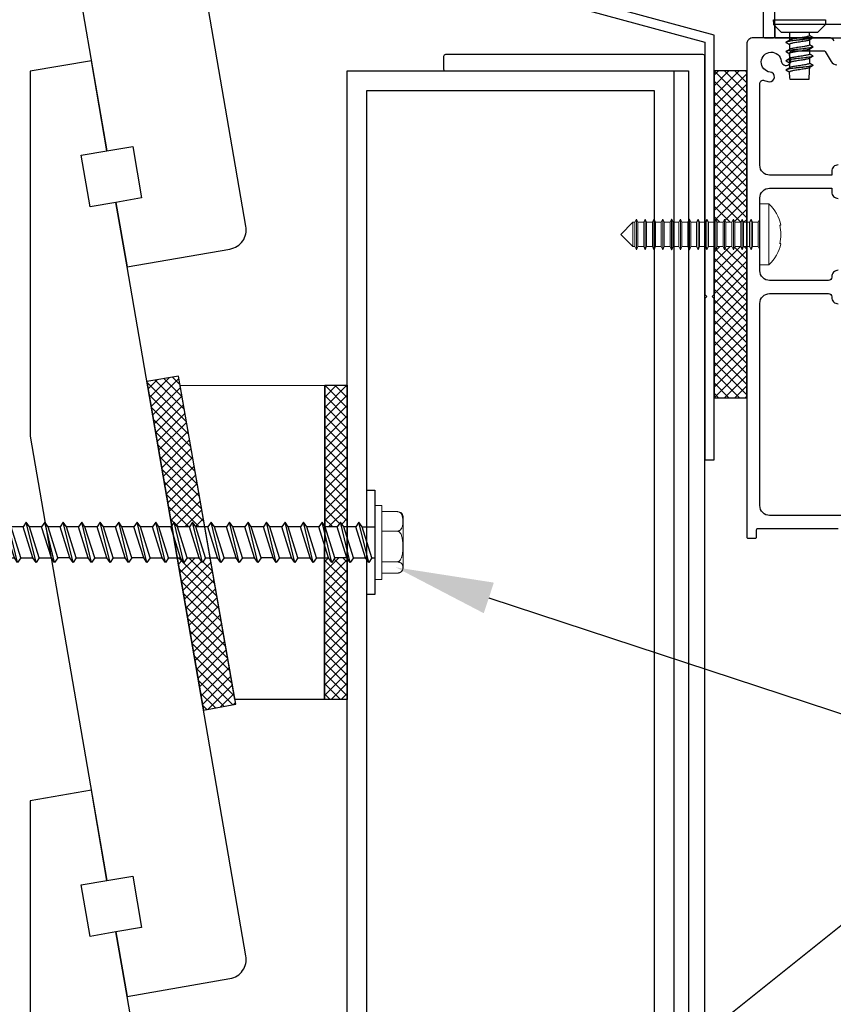
# Model space of a CAD drawing. Units: millimetres. Extents: x 8193 to 10082, y 1709 to 3034.
# Drawn here: x 8586 to 8710, y 1973 to 2123 of the extents above; entities that cross this region are included whole.
import ezdxf
from ezdxf import colors
from ezdxf.entities.mleader import LeaderData, LeaderLine
from ezdxf.math import Vec2, Vec3

# ---------------------------------------------------------------- set-up
doc = ezdxf.new("R2010")
doc.units = ezdxf.units.MM
doc.header["$MEASUREMENT"] = 0
doc.layers.add('Annotation', color=7, linetype='Continuous')
doc.layers.add('Dimensions', color=7, linetype='Continuous')
doc.styles.get("Standard").update_dxf_attribs({"font": 'GIL_____.TTF', "height": 2})

# ---------------------------------------------------------------- blocks, each defined once
blk = doc.blocks.new('tek screw 14gx125')
at = {"color": 7, "linetype": 'Continuous', "lineweight": 15}
for p, q in [((-1.07, 4.7), (-3.42, 4.7)), ((0, 5.66), (-1.07, 5.66)), ((-1.07, 5.66), (-1.07, -5.66)), ((0, 5.66), (0, -5.66)), ((-4.36, 0), (-4.36, 3.81)), ((-1.07, 2.99), (-3.42, 2.99)), ((-4.36, -3.81), (-4.36, 0)), ((-1.07, -1.71), (-3.42, -1.71)), ((20.12, -2.36), (20.28, -2.36)), ((51.23, -2.36), (51.39, -2.36)), ((76.69, -2.36), (76.85, -2.36)), ((-1.07, -4.7), (-3.42, -4.7)), ((-1.07, -5.66), (0, -5.66))]:
    blk.add_line(p, q, dxfattribs=at)
at = {"color": 7, "linetype": 'Continuous', "lineweight": 15, "flags": 128}
for points in [[(-3.42, 2.99), (-3.46, 2.99), (-3.5, 2.99), (-3.55, 2.99), (-3.59, 3), (-3.66, 3.01), (-3.73, 3.03), (-3.78, 3.04), (-3.83, 3.06), (-3.88, 3.08), (-3.92, 3.1), (-3.98, 3.13), (-4.03, 3.16), (-4.08, 3.2), (-4.12, 3.24), (-4.17, 3.3), (-4.2, 3.35), (-4.23, 3.41), (-4.26, 3.47), (-4.28, 3.54), (-4.3, 3.62), (-4.31, 3.7), (-4.31, 3.78), (-4.31, 3.86), (-4.31, 3.95), (-4.3, 4.03), (-4.29, 4.1), (-4.27, 4.18), (-4.25, 4.25), (-4.21, 4.33), (-4.18, 4.38), (-4.14, 4.43), (-4.1, 4.46), (-4.07, 4.5), (-4.02, 4.53), (-3.99, 4.55), (-3.95, 4.58), (-3.91, 4.6), (-3.87, 4.62), (-3.83, 4.63), (-3.78, 4.65), (-3.73, 4.66), (-3.68, 4.67), (-3.65, 4.68), (-3.61, 4.69), (-3.56, 4.69), (-3.52, 4.7), (-3.47, 4.7), (-3.42, 4.7)], [(-3.42, -1.71), (-3.46, -1.71), (-3.5, -1.7), (-3.55, -1.7), (-3.59, -1.68), (-3.66, -1.65), (-3.73, -1.61), (-3.78, -1.57), (-3.83, -1.52), (-3.88, -1.47), (-3.92, -1.42), (-3.98, -1.32), (-4.03, -1.23), (-4.08, -1.12), (-4.12, -1.02), (-4.17, -0.87), (-4.2, -0.71), (-4.23, -0.56), (-4.26, -0.4), (-4.28, -0.19), (-4.3, 0.03), (-4.31, 0.24), (-4.31, 0.47), (-4.31, 0.69), (-4.31, 0.92), (-4.3, 1.14), (-4.29, 1.35), (-4.27, 1.56), (-4.25, 1.76), (-4.21, 1.97), (-4.18, 2.11), (-4.14, 2.25), (-4.1, 2.34), (-4.07, 2.43), (-4.02, 2.52), (-3.99, 2.59), (-3.95, 2.65), (-3.91, 2.7), (-3.87, 2.76), (-3.83, 2.8), (-3.78, 2.84), (-3.73, 2.88), (-3.68, 2.91), (-3.65, 2.93), (-3.61, 2.95), (-3.56, 2.97), (-3.52, 2.98), (-3.47, 2.99), (-3.42, 2.99)], [(-3.42, -4.7), (-3.46, -4.7), (-3.5, -4.7), (-3.55, -4.69), (-3.59, -4.68), (-3.66, -4.66), (-3.73, -4.63), (-3.78, -4.61), (-3.83, -4.58), (-3.88, -4.55), (-3.92, -4.51), (-3.98, -4.45), (-4.03, -4.39), (-4.08, -4.33), (-4.12, -4.26), (-4.17, -4.16), (-4.2, -4.06), (-4.23, -3.97), (-4.26, -3.87), (-4.28, -3.73), (-4.3, -3.59), (-4.31, -3.46), (-4.31, -3.31), (-4.31, -3.17), (-4.31, -3.03), (-4.3, -2.88), (-4.29, -2.75), (-4.27, -2.62), (-4.25, -2.49), (-4.21, -2.36), (-4.18, -2.27), (-4.14, -2.18), (-4.1, -2.12), (-4.07, -2.06), (-4.02, -2.01), (-3.99, -1.97), (-3.95, -1.93), (-3.91, -1.89), (-3.87, -1.86), (-3.83, -1.83), (-3.78, -1.8), (-3.73, -1.78), (-3.68, -1.76), (-3.65, -1.75), (-3.61, -1.73), (-3.56, -1.73), (-3.52, -1.72), (-3.47, -1.71), (-3.42, -1.71)]]:
    blk.add_lwpolyline(points, dxfattribs=at)
for points in [[(0.42, 2.36), (0.92, 3.1), (1.41, 2.36)], [(3.25, 2.36), (3.75, 3.1), (4.24, 2.36)], [(6.08, 2.36), (6.57, 3.1), (7.07, 2.36)], [(8.91, 2.36), (9.4, 3.1), (9.9, 2.36)], [(11.74, 2.36), (12.23, 3.1), (12.72, 2.36)], [(14.57, 2.36), (15.06, 3.1), (15.55, 2.36)], [(17.39, 2.36), (17.89, 3.1), (18.38, 2.36)], [(20.22, 2.36), (20.72, 3.1), (21.21, 2.36)], [(23.05, 2.36), (23.54, 3.1), (24.04, 2.36)], [(25.88, 2.36), (26.37, 3.1), (26.87, 2.36)], [(28.71, 2.36), (29.2, 3.1), (29.7, 2.36)], [(31.54, 2.36), (32.03, 3.1), (32.52, 2.36)], [(34.36, 2.36), (34.86, 3.1), (35.35, 2.36)], [(37.19, 2.36), (37.69, 3.1), (38.18, 2.36)], [(40.02, 2.36), (40.51, 3.1), (41.01, 2.36)], [(42.85, 2.36), (43.34, 3.1), (43.84, 2.36)], [(45.68, 2.36), (46.17, 3.1), (46.67, 2.36)], [(48.51, 2.36), (49, 3.1), (49.49, 2.36)], [(51.33, 2.36), (51.83, 3.1), (52.32, 2.36)], [(54.16, 2.36), (54.66, 3.1), (55.15, 2.36)], [(56.99, 2.36), (57.48, 3.1), (57.98, 2.36)], [(59.82, 2.36), (60.31, 3.1), (60.81, 2.36)], [(62.65, 2.36), (63.14, 3.1), (63.64, 2.36)], [(65.48, 2.36), (65.97, 3.1), (66.46, 2.36)], [(68.3, 2.36), (68.8, 3.1), (69.29, 2.36)], [(71.13, 2.36), (71.63, 3.1), (72.12, 2.36)], [(73.96, 2.36), (74.46, 3.1), (74.95, 2.36)], [(76.79, 2.36), (77.28, 3.1), (77.78, 2.36)], [(79.62, 2.36), (80.11, 3.1), (80.61, 2.36)], [(82.45, 2.36), (82.94, 3.1), (83.43, 2.36)], [(85.27, 2.36), (85.77, 3.1), (86.26, 2.36)], [(88.1, 2.36), (88.6, 3.1), (89.09, 2.36)], [(90.93, 2.36), (91.43, 3.1), (91.92, 2.36)], [(93.76, 2.36), (94.25, 3.1), (94.75, 2.36)], [(96.59, 2.36), (97.08, 3.1), (97.58, 2.36)], [(99.42, 2.36), (99.91, 3.1), (100.4, 2.36)], [(102.24, 2.36), (102.74, 3.1), (103.23, 2.36)], [(105.07, 2.36), (105.57, 3.1), (106.06, 2.36)], [(107.9, 2.36), (108.4, 3.1), (108.89, 2.36)], [(110.73, 2.36), (111.22, 3.1), (111.72, 2.36)], [(113.56, 2.36), (114.05, 3.1), (114.55, 2.36)], [(116.39, 2.36), (116.88, 3.1), (117.37, 2.36)], [(0.42, 2.36), (0, 2.36)], [(4.24, 2.36), (6.08, 2.36)], [(15.55, 2.36), (17.39, 2.36)], [(35.35, 2.36), (37.19, 2.36)], [(46.67, 2.36), (48.51, 2.36)], [(73.96, 2.36), (72.12, 2.36)], [(106.06, 2.36), (107.9, 2.36)], [(108.89, 2.36), (110.73, 2.36)], [(111.72, 2.36), (113.56, 2.36)], [(114.55, 2.36), (116.39, 2.36)], [(115.5, 1.84), (117.67, 1.43)], [(116.55, 1.82), (117.09, 2.21), (117.56, 1.77)], [(117.37, 2.36), (119.08, 2.36)], [(119.4, 2.24), (119.08, 2.36)], [(119.4, 2.24), (119.71, 2.71), (120.2, 1.96)], [(119.4, 2.24), (119.67, 1.52)], [(119.67, 1.52), (119.98, 1.83), (120.46, 1.38)], [(119.71, 2.71), (119.98, 1.83)], [(122.23, 1.25), (120.2, 1.96)], [(120.2, 1.96), (120.46, 1.38)], [(122.23, 1.25), (122.54, 1.71), (123.03, 0.97)], [(122.54, 1.71), (122.92, 0.96)], [(118.2, -0.27), (117.78, -0.65), (117, 0.42)], [(117.67, 1.43), (124.86, 0.09)], [(122.68, 0.84), (122.23, 1.25)], [(122.68, 0.84), (122.92, 0.96), (123.12, 0.71)], [(124.08, 0.6), (123.03, 0.97)], [(123.03, 0.97), (123.12, 0.71)], [(124.08, 0.6), (124.08, 0.38)], [(124.08, 0.6), (125, 0), (124.08, -0.6)], [(121.31, -0.58), (120.87, -1.1), (120.48, -0.63)], [(120.48, -0.63), (120.89, -1.72)], [(120.87, -1.1), (121.2, -2.18)], [(120.89, -1.72), (121.2, -2.18), (121.69, -1.44)], [(121.31, -0.58), (121.69, -1.44)], [(124.08, -0.6), (121.69, -1.44)], [(124.08, -0.09), (124.08, -0.6)], [(1.91, -2.36), (0, -2.36)], [(1.91, -2.36), (2.41, -3.1), (2.9, -2.36)], [(4.74, -2.36), (5.23, -3.1), (5.73, -2.36)], [(5.73, -2.36), (7.57, -2.36)], [(7.57, -2.36), (8.06, -3.1), (8.56, -2.36)], [(10.4, -2.36), (10.89, -3.1), (11.38, -2.36)], [(13.22, -2.36), (13.72, -3.1), (14.21, -2.36)], [(16.05, -2.36), (16.55, -3.1), (17.04, -2.36)], [(17.04, -2.36), (18.88, -2.36)], [(18.88, -2.36), (19.38, -3.1), (19.87, -2.36)], [(21.71, -2.36), (22.2, -3.1), (22.7, -2.36)], [(24.54, -2.36), (25.03, -3.1), (25.53, -2.36)], [(27.37, -2.36), (27.86, -3.1), (28.35, -2.36)], [(30.2, -2.36), (30.69, -3.1), (31.18, -2.36)], [(33.02, -2.36), (33.52, -3.1), (34.01, -2.36)], [(35.85, -2.36), (36.35, -3.1), (36.84, -2.36)], [(36.84, -2.36), (38.68, -2.36)], [(38.68, -2.36), (39.17, -3.1), (39.67, -2.36)], [(41.51, -2.36), (42, -3.1), (42.5, -2.36)], [(44.34, -2.36), (44.83, -3.1), (45.32, -2.36)], [(47.17, -2.36), (47.66, -3.1), (48.15, -2.36)], [(48.15, -2.36), (49.99, -2.36)], [(49.99, -2.36), (50.49, -3.1), (50.98, -2.36)], [(52.82, -2.36), (53.32, -3.1), (53.81, -2.36)], [(55.65, -2.36), (56.14, -3.1), (56.64, -2.36)], [(58.48, -2.36), (58.97, -3.1), (59.47, -2.36)], [(61.31, -2.36), (61.8, -3.1), (62.29, -2.36)], [(64.14, -2.36), (64.63, -3.1), (65.12, -2.36)], [(66.96, -2.36), (67.46, -3.1), (67.95, -2.36)], [(69.79, -2.36), (70.29, -3.1), (70.78, -2.36)], [(72.62, -2.36), (73.11, -3.1), (73.61, -2.36)], [(75.45, -2.36), (73.61, -2.36)], [(75.45, -2.36), (75.94, -3.1), (76.44, -2.36)], [(78.28, -2.36), (78.77, -3.1), (79.26, -2.36)], [(81.11, -2.36), (81.6, -3.1), (82.09, -2.36)], [(83.93, -2.36), (84.43, -3.1), (84.92, -2.36)], [(86.76, -2.36), (87.26, -3.1), (87.75, -2.36)], [(89.59, -2.36), (90.08, -3.1), (90.58, -2.36)], [(92.42, -2.36), (92.91, -3.1), (93.41, -2.36)], [(95.25, -2.36), (95.74, -3.1), (96.24, -2.36)], [(98.08, -2.36), (98.57, -3.1), (99.06, -2.36)], [(100.9, -2.36), (101.4, -3.1), (101.89, -2.36)], [(103.73, -2.36), (104.23, -3.1), (104.72, -2.36)], [(106.56, -2.36), (107.05, -3.1), (107.55, -2.36)], [(106.56, -2.36), (106.88, -2.36)], [(107.55, -2.36), (109.39, -2.36)], [(109.39, -2.36), (109.88, -3.1), (110.38, -2.36)], [(110.38, -2.36), (112.22, -2.36)], [(112.22, -2.36), (112.71, -3.1), (113.21, -2.36)], [(113.21, -2.36), (115.05, -2.36)], [(115.05, -2.36), (115.54, -3.1), (116.03, -2.36)], [(116.03, -2.36), (117.87, -2.36)], [(117.87, -2.36), (118.37, -3.1), (118.86, -2.36)], [(118.86, -2.36), (119.08, -2.36)], [(120.89, -1.72), (119.08, -2.36)]]:
    blk.add_lwpolyline(points)
at = {"linetype": 'Continuous', "lineweight": 25, "flags": 128}
for points in [[(0.92, 3.1), (2.41, -3.1)], [(3.75, 3.1), (5.23, -3.1)], [(6.57, 3.1), (8.06, -3.1)], [(9.4, 3.1), (10.89, -3.1)], [(12.23, 3.1), (13.72, -3.1)], [(15.06, 3.1), (16.55, -3.1)], [(17.89, 3.1), (19.38, -3.1)], [(20.72, 3.1), (22.2, -3.1)], [(23.54, 3.1), (25.03, -3.1)], [(26.37, 3.1), (27.86, -3.1)], [(29.2, 3.1), (30.69, -3.1)], [(32.03, 3.1), (33.52, -3.1)], [(34.86, 3.1), (36.35, -3.1)], [(37.69, 3.1), (39.17, -3.1)], [(40.51, 3.1), (42, -3.1)], [(43.34, 3.1), (44.83, -3.1)], [(46.17, 3.1), (47.66, -3.1)], [(49, 3.1), (50.49, -3.1)], [(51.83, 3.1), (53.32, -3.1)], [(54.66, 3.1), (56.14, -3.1)], [(57.48, 3.1), (58.97, -3.1)], [(60.31, 3.1), (61.8, -3.1)], [(63.14, 3.1), (64.63, -3.1)], [(65.97, 3.1), (67.46, -3.1)], [(68.8, 3.1), (70.29, -3.1)], [(71.63, 3.1), (73.11, -3.1)], [(74.46, 3.1), (75.94, -3.1)], [(77.28, 3.1), (78.77, -3.1)], [(80.11, 3.1), (81.6, -3.1)], [(82.94, 3.1), (84.43, -3.1)], [(85.77, 3.1), (87.26, -3.1)], [(88.6, 3.1), (90.08, -3.1)], [(91.43, 3.1), (92.91, -3.1)], [(94.25, 3.1), (95.74, -3.1)], [(97.08, 3.1), (98.57, -3.1)], [(99.91, 3.1), (101.4, -3.1)], [(102.74, 3.1), (104.23, -3.1)], [(105.57, 3.1), (107.05, -3.1)], [(108.4, 3.1), (109.88, -3.1)], [(111.22, 3.1), (112.71, -3.1)], [(114.05, 3.1), (115.54, -3.1)], [(116.88, 3.1), (117.09, 2.21)], [(0.42, 2.36), (1.91, -2.36)], [(1.41, 2.36), (2.9, -2.36)], [(3.25, 2.36), (1.41, 2.36)], [(3.25, 2.36), (4.74, -2.36)], [(4.24, 2.36), (5.73, -2.36)], [(6.08, 2.36), (7.57, -2.36)], [(7.07, 2.36), (8.56, -2.36)], [(8.91, 2.36), (7.07, 2.36)], [(8.91, 2.36), (10.4, -2.36)], [(11.74, 2.36), (9.9, 2.36)], [(9.9, 2.36), (11.38, -2.36)], [(11.74, 2.36), (13.22, -2.36)], [(14.57, 2.36), (12.72, 2.36)], [(12.72, 2.36), (14.21, -2.36)], [(14.57, 2.36), (16.05, -2.36)], [(15.55, 2.36), (17.04, -2.36)], [(17.39, 2.36), (18.88, -2.36)], [(20.22, 2.36), (18.38, 2.36)], [(18.38, 2.36), (19.87, -2.36)], [(20.22, 2.36), (21.71, -2.36)], [(23.05, 2.36), (21.21, 2.36)], [(21.21, 2.36), (22.7, -2.36)], [(23.05, 2.36), (24.54, -2.36)], [(25.88, 2.36), (24.04, 2.36)], [(24.04, 2.36), (25.53, -2.36)], [(25.88, 2.36), (27.37, -2.36)], [(26.87, 2.36), (28.35, -2.36)], [(28.71, 2.36), (26.87, 2.36)], [(28.71, 2.36), (30.2, -2.36)], [(31.54, 2.36), (29.7, 2.36)], [(29.7, 2.36), (31.18, -2.36)], [(31.54, 2.36), (33.02, -2.36)], [(34.36, 2.36), (32.52, 2.36)], [(32.52, 2.36), (34.01, -2.36)], [(34.36, 2.36), (35.85, -2.36)], [(35.35, 2.36), (36.84, -2.36)], [(37.19, 2.36), (38.68, -2.36)], [(38.18, 2.36), (39.67, -2.36)], [(40.02, 2.36), (38.18, 2.36)], [(40.02, 2.36), (41.51, -2.36)], [(42.85, 2.36), (41.01, 2.36)], [(41.01, 2.36), (42.5, -2.36)], [(42.85, 2.36), (44.34, -2.36)], [(45.68, 2.36), (43.84, 2.36)], [(43.84, 2.36), (45.32, -2.36)], [(45.68, 2.36), (47.17, -2.36)], [(46.67, 2.36), (48.15, -2.36)], [(48.51, 2.36), (49.99, -2.36)], [(51.33, 2.36), (49.49, 2.36)], [(49.49, 2.36), (50.98, -2.36)], [(51.33, 2.36), (52.82, -2.36)], [(54.16, 2.36), (52.32, 2.36)], [(52.32, 2.36), (53.81, -2.36)], [(54.16, 2.36), (55.65, -2.36)], [(56.99, 2.36), (55.15, 2.36)], [(55.15, 2.36), (56.64, -2.36)], [(56.99, 2.36), (58.48, -2.36)], [(57.98, 2.36), (59.47, -2.36)], [(59.82, 2.36), (57.98, 2.36)], [(59.82, 2.36), (61.31, -2.36)], [(62.65, 2.36), (60.81, 2.36)], [(60.81, 2.36), (62.29, -2.36)], [(62.65, 2.36), (64.14, -2.36)], [(65.48, 2.36), (63.64, 2.36)], [(63.64, 2.36), (65.12, -2.36)], [(65.48, 2.36), (66.96, -2.36)], [(68.3, 2.36), (66.46, 2.36)], [(66.46, 2.36), (67.95, -2.36)], [(68.3, 2.36), (69.79, -2.36)], [(71.13, 2.36), (69.29, 2.36)], [(69.29, 2.36), (70.78, -2.36)], [(71.13, 2.36), (72.62, -2.36)], [(72.12, 2.36), (73.61, -2.36)], [(73.96, 2.36), (75.45, -2.36)], [(76.79, 2.36), (74.95, 2.36)], [(74.95, 2.36), (76.44, -2.36)], [(76.79, 2.36), (78.28, -2.36)], [(79.62, 2.36), (77.78, 2.36)], [(77.78, 2.36), (79.26, -2.36)], [(79.62, 2.36), (81.11, -2.36)], [(82.45, 2.36), (80.61, 2.36)], [(80.61, 2.36), (82.09, -2.36)], [(82.45, 2.36), (83.93, -2.36)], [(83.43, 2.36), (84.92, -2.36)], [(85.27, 2.36), (83.43, 2.36)], [(85.27, 2.36), (86.76, -2.36)], [(88.1, 2.36), (86.26, 2.36)], [(86.26, 2.36), (87.75, -2.36)], [(88.1, 2.36), (89.59, -2.36)], [(90.93, 2.36), (89.09, 2.36)], [(89.09, 2.36), (90.58, -2.36)], [(90.93, 2.36), (92.42, -2.36)], [(93.76, 2.36), (91.92, 2.36)], [(91.92, 2.36), (93.41, -2.36)], [(93.76, 2.36), (95.25, -2.36)], [(96.59, 2.36), (94.75, 2.36)], [(94.75, 2.36), (96.24, -2.36)], [(96.59, 2.36), (98.08, -2.36)], [(99.42, 2.36), (97.58, 2.36)], [(97.58, 2.36), (99.06, -2.36)], [(99.42, 2.36), (100.9, -2.36)], [(102.24, 2.36), (100.4, 2.36)], [(100.4, 2.36), (101.89, -2.36)], [(102.24, 2.36), (103.73, -2.36)], [(105.07, 2.36), (103.23, 2.36)], [(103.23, 2.36), (104.72, -2.36)], [(105.07, 2.36), (106.56, -2.36)], [(106.06, 2.36), (107.55, -2.36)], [(107.9, 2.36), (109.39, -2.36)], [(108.89, 2.36), (110.38, -2.36)], [(110.73, 2.36), (112.22, -2.36)], [(111.72, 2.36), (113.21, -2.36)], [(113.56, 2.36), (115.05, -2.36)], [(114.55, 2.36), (116.03, -2.36)], [(116.39, 2.36), (116.55, 1.82)], [(117.37, 2.36), (117.56, 1.77)], [(117, 0.42), (117.87, -2.36)], [(117.78, -0.65), (118.37, -3.1)], [(118.2, -0.27), (118.86, -2.36)], [(2.9, -2.36), (4.74, -2.36)], [(8.56, -2.36), (10.4, -2.36)], [(11.38, -2.36), (13.22, -2.36)], [(14.21, -2.36), (16.05, -2.36)], [(19.87, -2.36), (21.71, -2.36)], [(22.7, -2.36), (24.54, -2.36)], [(25.53, -2.36), (27.37, -2.36)], [(28.35, -2.36), (30.2, -2.36)], [(31.18, -2.36), (33.02, -2.36)], [(34.01, -2.36), (35.85, -2.36)], [(39.67, -2.36), (41.51, -2.36)], [(42.5, -2.36), (44.34, -2.36)], [(45.32, -2.36), (47.17, -2.36)], [(50.98, -2.36), (52.82, -2.36)], [(53.81, -2.36), (55.65, -2.36)], [(56.64, -2.36), (58.48, -2.36)], [(59.47, -2.36), (61.31, -2.36)], [(62.29, -2.36), (64.14, -2.36)], [(65.12, -2.36), (66.96, -2.36)], [(67.95, -2.36), (69.79, -2.36)], [(70.78, -2.36), (72.62, -2.36)], [(76.44, -2.36), (78.28, -2.36)], [(79.26, -2.36), (81.11, -2.36)], [(82.09, -2.36), (83.93, -2.36)], [(84.92, -2.36), (86.76, -2.36)], [(87.75, -2.36), (89.59, -2.36)], [(90.58, -2.36), (92.42, -2.36)], [(93.41, -2.36), (95.25, -2.36)], [(96.24, -2.36), (98.08, -2.36)], [(99.06, -2.36), (100.9, -2.36)], [(101.89, -2.36), (103.73, -2.36)], [(104.72, -2.36), (106.56, -2.36)], [(107.55, -2.36), (109.39, -2.36)], [(110.38, -2.36), (112.22, -2.36)], [(113.21, -2.36), (115.05, -2.36)], [(116.03, -2.36), (117.87, -2.36)]]:
    blk.add_lwpolyline(points, dxfattribs=at)
at = {"color": 7, "linetype": 'Continuous', "lineweight": 15}
for centre, radius, start, end in [((-3.42, 3.81), 0.943, 140.3502, 180), ((-3.42, -3.81), 0.943, 180, 219.6491), ((-3.47, -3.77), 0.936, 224.0033, 273.2031)]:
    blk.add_arc(centre, radius, start, end, dxfattribs=at)
for start, end in [(88.0367, 90.4675), (80.8116, 85.7178), (73.6979, 78.9772), (68.3928, 72.6478)]:
    blk.add_arc((115.7, -23.03), 24.87, start, end)
for points in [[(115.5, 1.84), (115.99, 1.33), (116.47, 0.83), (117, 0.42)], [(121.31, -0.58), (122.46, -0.47), (123.66, -0.19), (124.86, 0.09)], [(118.2, -0.27), (118.91, -0.55), (119.67, -0.64), (120.48, -0.63)]]:
    blk.add_open_spline(points, degree=3)

msp = doc.modelspace()

# ---------------------------------------------------------------- hatches: boundary and pattern name
h = msp.add_hatch()
h.set_pattern_fill('ANSI37', color=256, scale=9)
h.set_pattern_definition([(45, (0.2, 0), (-0.79549513, 0.79549513), []), (135, (0.2, 0), (-0.79549513, -0.79549513), [])])
h.paths.add_polyline_path([(8697.24, 2115.55), (8692.24, 2115.55), (8692.24, 2092.4), (8692.26, 2092.4), (8692.5, 2092.93), (8692.5, 2092.9), (8692.71, 2092.4), (8693.61, 2092.4), (8693.85, 2092.93), (8693.85, 2092.9), (8694.06, 2092.4), (8694.96, 2092.4), (8695.2, 2092.93), (8695.2, 2092.9), (8695.41, 2092.4), (8696.31, 2092.4), (8696.55, 2092.93), (8696.55, 2092.9), (8696.76, 2092.4), (8697.24, 2092.4)])
h.paths.add_polyline_path([(8697.24, 2088.7), (8696.76, 2088.7), (8696.54, 2088.18), (8696.54, 2088.2), (8696.31, 2088.7), (8695.41, 2088.7), (8695.19, 2088.18), (8695.19, 2088.2), (8694.96, 2088.7), (8694.06, 2088.7), (8693.84, 2088.18), (8693.84, 2088.2), (8693.61, 2088.7), (8692.71, 2088.7), (8692.49, 2088.18), (8692.49, 2088.2), (8692.24, 2088.74), (8692.24, 2065.55), (8697.24, 2065.55)])
at = {"layer": 'Dimensions'}
h = msp.add_hatch(dxfattribs=at)
h.set_pattern_fill('ANSI37', color=256, scale=8.9)
h.paths.add_polyline_path([(8615.65, 2642.01), (8614.41, 2642.01), (8613.92, 2641.27), (8613.42, 2642.01), (8611.58, 2642.01), (8610.81, 2640.85), (8614.63, 2618.72), (8619.57, 2619.59)])
h.paths.add_polyline_path([(8610.79, 2669.83), (8605.95, 2668.97), (8609.68, 2647.34), (8610.09, 2646.73), (8611.93, 2646.73), (8612.43, 2647.47), (8612.92, 2646.73), (8614.76, 2646.73), (8614.81, 2646.8)])
h.paths.add_polyline_path([(8636.09, 2668.4), (8633.09, 2668.4), (8633.09, 2646.73), (8634.56, 2646.73), (8635.05, 2647.47), (8635.55, 2646.73), (8636.09, 2646.73)])
h.paths.add_polyline_path([(8636.09, 2641.89), (8636.05, 2642.01), (8634.21, 2642.01), (8633.71, 2641.27), (8633.22, 2642.01), (8633.09, 2642.01), (8633.09, 2620.34), (8636.09, 2620.34)])
h.paths.add_polyline_path([(8610.25, 2068.88), (8605.41, 2068.03), (8609.22, 2045.96), (8609.6, 2046.53), (8610.09, 2045.78), (8611.93, 2045.78), (8612.43, 2046.53), (8612.92, 2045.78), (8614.29, 2045.78)])
h.paths.add_polyline_path([(8615.11, 2041.07), (8614.41, 2041.07), (8613.92, 2040.33), (8613.42, 2041.07), (8611.58, 2041.07), (8611.09, 2040.33), (8610.59, 2041.07), (8610.07, 2041.07), (8614.09, 2017.78), (8619.03, 2018.65)])
h.paths.add_polyline_path([(8636.09, 2067.46), (8632.64, 2067.46), (8632.63, 2046.06), (8632.72, 2045.78), (8634.56, 2045.78), (8635.05, 2046.53), (8635.55, 2045.78), (8636.09, 2045.78)])
h.paths.add_polyline_path([(8632.63, 2019.4), (8636.09, 2019.4), (8636.09, 2040.94), (8636.05, 2041.07), (8634.21, 2041.07), (8633.71, 2040.33), (8633.22, 2041.07), (8632.63, 2041.07)])

# ---------------------------------------------------------------- linework, layer by layer
for p, q in [((8701.34, 2123.11), (8701.34, 2123.39)), ((8701.34, 2123.39), (8709.29, 2123.39)), ((8702.54, 2121.45), (8701.34, 2122.64)), ((8708.09, 2121.45), (8709.29, 2122.64)), ((8703.31, 2120), (8703.83, 2120.31)), ((8703.31, 2118.59), (8703.83, 2118.9)), ((8703.31, 2117.18), (8703.83, 2117.49)), ((8703.31, 2115.76), (8703.83, 2116.08))]:
    msp.add_line(p, q)
at = {"color": 7, "linetype": 'Continuous', "lineweight": 15}
for p, q in [((8700.64, 2095.2), (8699.24, 2095.2)), ((8699.24, 2085.9), (8699.24, 2095.2)), ((8700.64, 2085.9), (8700.64, 2095.2)), ((8679.81, 2092.4), (8677.96, 2090.55)), ((8680.11, 2092.4), (8679.81, 2092.4)), ((8679.81, 2092.4), (8679.81, 2088.7)), ((8680.34, 2092.9), (8680.11, 2092.4)), ((8680.11, 2088.7), (8680.11, 2092.4)), ((8680.35, 2092.9), (8680.34, 2092.9)), ((8680.34, 2088.2), (8680.34, 2092.9)), ((8680.56, 2092.4), (8680.35, 2092.9)), ((8680.35, 2088.2), (8680.35, 2092.9)), ((8681.46, 2092.4), (8680.56, 2092.4)), ((8680.56, 2088.7), (8680.56, 2092.4)), ((8681.69, 2092.9), (8681.46, 2092.4)), ((8681.46, 2088.7), (8681.46, 2092.4)), ((8681.7, 2092.9), (8681.69, 2092.9)), ((8681.69, 2088.2), (8681.69, 2092.9)), ((8681.91, 2092.4), (8681.7, 2092.9)), ((8681.7, 2088.2), (8681.7, 2092.9)), ((8682.81, 2092.4), (8681.91, 2092.4)), ((8681.91, 2088.7), (8681.91, 2092.4)), ((8683.04, 2092.9), (8682.81, 2092.4)), ((8682.81, 2088.7), (8682.81, 2092.4)), ((8683.05, 2092.9), (8683.04, 2092.9)), ((8683.04, 2088.2), (8683.04, 2092.9)), ((8683.26, 2092.4), (8683.05, 2092.9)), ((8683.05, 2088.2), (8683.05, 2092.9)), ((8684.16, 2092.4), (8683.26, 2092.4)), ((8683.26, 2088.7), (8683.26, 2092.4)), ((8684.39, 2092.9), (8684.16, 2092.4)), ((8684.16, 2088.7), (8684.16, 2092.4)), ((8684.4, 2092.9), (8684.39, 2092.9)), ((8684.39, 2088.2), (8684.39, 2092.9)), ((8684.61, 2092.4), (8684.4, 2092.9)), ((8684.4, 2088.2), (8684.4, 2092.9)), ((8685.51, 2092.4), (8684.61, 2092.4)), ((8684.61, 2088.7), (8684.61, 2092.4)), ((8685.74, 2092.9), (8685.51, 2092.4)), ((8685.51, 2088.7), (8685.51, 2092.4)), ((8685.75, 2092.9), (8685.74, 2092.9)), ((8685.74, 2088.2), (8685.74, 2092.9)), ((8685.96, 2092.4), (8685.75, 2092.9)), ((8685.75, 2088.2), (8685.75, 2092.9)), ((8686.86, 2092.4), (8685.96, 2092.4)), ((8685.96, 2088.7), (8685.96, 2092.4)), ((8687.09, 2092.9), (8686.86, 2092.4)), ((8686.86, 2088.7), (8686.86, 2092.4)), ((8687.1, 2092.9), (8687.09, 2092.9)), ((8687.09, 2088.2), (8687.09, 2092.9)), ((8687.31, 2092.4), (8687.1, 2092.9)), ((8687.1, 2088.2), (8687.1, 2092.9)), ((8688.21, 2092.4), (8687.31, 2092.4)), ((8687.31, 2088.7), (8687.31, 2092.4)), ((8688.44, 2092.9), (8688.21, 2092.4)), ((8688.21, 2088.7), (8688.21, 2092.4)), ((8688.45, 2092.9), (8688.44, 2092.9)), ((8688.44, 2088.2), (8688.44, 2092.9)), ((8688.66, 2092.4), (8688.45, 2092.9)), ((8688.45, 2088.2), (8688.45, 2092.9)), ((8689.56, 2092.4), (8688.66, 2092.4)), ((8688.66, 2088.7), (8688.66, 2092.4)), ((8689.79, 2092.9), (8689.56, 2092.4)), ((8689.56, 2088.7), (8689.56, 2092.4)), ((8689.8, 2092.9), (8689.79, 2092.9)), ((8689.79, 2088.2), (8689.79, 2092.9)), ((8690.01, 2092.4), (8689.8, 2092.9)), ((8689.8, 2088.2), (8689.8, 2092.9)), ((8690.91, 2092.4), (8690.01, 2092.4)), ((8690.01, 2088.7), (8690.01, 2092.4)), ((8691.14, 2092.9), (8690.91, 2092.4)), ((8690.91, 2088.7), (8690.91, 2092.4)), ((8691.15, 2092.9), (8691.14, 2092.9)), ((8691.14, 2088.2), (8691.14, 2092.9)), ((8691.36, 2092.4), (8691.15, 2092.9)), ((8691.15, 2088.2), (8691.15, 2092.9)), ((8692.26, 2092.4), (8691.36, 2092.4)), ((8691.36, 2088.7), (8691.36, 2092.4)), ((8692.49, 2092.9), (8692.26, 2092.4)), ((8692.26, 2088.7), (8692.26, 2092.4)), ((8692.5, 2092.9), (8692.49, 2092.9)), ((8692.49, 2088.2), (8692.49, 2092.9)), ((8692.71, 2092.4), (8692.5, 2092.9)), ((8692.5, 2088.2), (8692.5, 2092.9)), ((8693.61, 2092.4), (8692.71, 2092.4)), ((8692.71, 2088.7), (8692.71, 2092.4)), ((8693.84, 2092.9), (8693.61, 2092.4)), ((8693.61, 2088.7), (8693.61, 2092.4)), ((8693.85, 2092.9), (8693.84, 2092.9)), ((8693.84, 2088.2), (8693.84, 2092.9)), ((8694.06, 2092.4), (8693.85, 2092.9)), ((8693.85, 2088.2), (8693.85, 2092.9)), ((8694.96, 2092.4), (8694.06, 2092.4)), ((8694.06, 2088.7), (8694.06, 2092.4)), ((8695.19, 2092.9), (8694.96, 2092.4)), ((8694.96, 2088.7), (8694.96, 2092.4)), ((8695.2, 2092.9), (8695.19, 2092.9)), ((8695.19, 2088.2), (8695.19, 2092.9)), ((8695.41, 2092.4), (8695.2, 2092.9)), ((8695.2, 2088.2), (8695.2, 2092.9)), ((8696.31, 2092.4), (8695.41, 2092.4)), ((8695.41, 2088.7), (8695.41, 2092.4)), ((8696.54, 2092.9), (8696.31, 2092.4)), ((8696.31, 2088.7), (8696.31, 2092.4)), ((8696.55, 2092.9), (8696.54, 2092.9)), ((8696.54, 2088.2), (8696.54, 2092.9)), ((8696.76, 2092.4), (8696.55, 2092.9)), ((8696.55, 2088.2), (8696.55, 2092.9)), ((8697.66, 2092.4), (8696.76, 2092.4)), ((8696.76, 2088.7), (8696.76, 2092.4)), ((8697.89, 2092.9), (8697.66, 2092.4)), ((8697.66, 2088.7), (8697.66, 2092.4)), ((8697.9, 2092.9), (8697.89, 2092.9)), ((8697.89, 2088.2), (8697.89, 2092.9)), ((8698.11, 2092.4), (8697.9, 2092.9)), ((8697.9, 2088.2), (8697.9, 2092.9)), ((8699.01, 2092.4), (8698.11, 2092.4)), ((8698.11, 2088.7), (8698.11, 2092.4)), ((8699.24, 2092.9), (8699.01, 2092.4)), ((8699.01, 2088.7), (8699.01, 2092.4)), ((8702.3, 2091.98), (8702.45, 2091.98)), ((8677.96, 2090.55), (8679.81, 2088.7)), ((8679.81, 2088.7), (8680.11, 2088.7)), ((8680.11, 2088.7), (8680.34, 2088.2)), ((8680.34, 2088.2), (8680.35, 2088.2)), ((8680.35, 2088.2), (8680.56, 2088.7)), ((8680.56, 2088.7), (8681.46, 2088.7)), ((8681.46, 2088.7), (8681.69, 2088.2)), ((8681.69, 2088.2), (8681.7, 2088.2)), ((8681.7, 2088.2), (8681.91, 2088.7)), ((8681.91, 2088.7), (8682.81, 2088.7)), ((8682.81, 2088.7), (8683.04, 2088.2)), ((8683.04, 2088.2), (8683.05, 2088.2)), ((8683.05, 2088.2), (8683.26, 2088.7)), ((8683.26, 2088.7), (8684.16, 2088.7)), ((8684.16, 2088.7), (8684.39, 2088.2)), ((8684.39, 2088.2), (8684.4, 2088.2)), ((8684.4, 2088.2), (8684.61, 2088.7)), ((8684.61, 2088.7), (8685.51, 2088.7)), ((8685.51, 2088.7), (8685.74, 2088.2)), ((8685.74, 2088.2), (8685.75, 2088.2)), ((8685.75, 2088.2), (8685.96, 2088.7)), ((8685.96, 2088.7), (8686.86, 2088.7)), ((8686.86, 2088.7), (8687.09, 2088.2)), ((8687.09, 2088.2), (8687.1, 2088.2)), ((8687.1, 2088.2), (8687.31, 2088.7)), ((8687.31, 2088.7), (8688.21, 2088.7)), ((8688.21, 2088.7), (8688.44, 2088.2)), ((8688.44, 2088.2), (8688.45, 2088.2)), ((8688.45, 2088.2), (8688.66, 2088.7)), ((8688.66, 2088.7), (8689.56, 2088.7)), ((8689.56, 2088.7), (8689.79, 2088.2)), ((8689.79, 2088.2), (8689.8, 2088.2)), ((8689.8, 2088.2), (8690.01, 2088.7)), ((8690.01, 2088.7), (8690.91, 2088.7)), ((8690.91, 2088.7), (8691.14, 2088.2)), ((8691.14, 2088.2), (8691.15, 2088.2)), ((8691.15, 2088.2), (8691.36, 2088.7)), ((8691.36, 2088.7), (8692.26, 2088.7)), ((8692.26, 2088.7), (8692.49, 2088.2)), ((8692.49, 2088.2), (8692.5, 2088.2)), ((8692.5, 2088.2), (8692.71, 2088.7)), ((8692.71, 2088.7), (8693.61, 2088.7)), ((8693.61, 2088.7), (8693.84, 2088.2)), ((8693.84, 2088.2), (8693.85, 2088.2)), ((8693.85, 2088.2), (8694.06, 2088.7)), ((8694.06, 2088.7), (8694.96, 2088.7)), ((8694.96, 2088.7), (8695.19, 2088.2)), ((8695.19, 2088.2), (8695.2, 2088.2)), ((8695.2, 2088.2), (8695.41, 2088.7)), ((8695.41, 2088.7), (8696.31, 2088.7)), ((8696.31, 2088.7), (8696.54, 2088.2)), ((8696.54, 2088.2), (8696.55, 2088.2)), ((8696.55, 2088.2), (8696.76, 2088.7)), ((8696.76, 2088.7), (8697.66, 2088.7)), ((8697.66, 2088.7), (8697.89, 2088.2)), ((8697.89, 2088.2), (8697.9, 2088.2)), ((8697.9, 2088.2), (8698.11, 2088.7)), ((8698.11, 2088.7), (8699.01, 2088.7)), ((8699.01, 2088.7), (8699.24, 2088.2)), ((8702.45, 2089.13), (8702.3, 2089.13)), ((8699.24, 2085.9), (8700.64, 2085.9))]:
    msp.add_line(p, q, dxfattribs=at)
for points in [[(8603.25, 2104.01), (8604.62, 2096.13), (8600.67, 2095.45), (8602.38, 2085.59), (8618.14, 2088.31, 0.414214), (8620.59, 2091.78), (8602.38, 2197.22), (8600.67, 2207.07), (8596.73, 2206.39), (8595.37, 2214.28), (8599.31, 2214.96), (8596.93, 2228.75), (8587.57, 2227.14), (8587.57, 2171.32), (8599.31, 2103.33)], [(8603.25, 1992.38), (8604.62, 1984.5), (8600.67, 1983.82), (8602.38, 1973.96), (8618.14, 1976.69, 0.414214), (8620.59, 1980.15), (8602.38, 2085.59), (8600.67, 2095.45), (8596.73, 2094.76), (8595.37, 2102.65), (8599.31, 2103.33), (8596.93, 2117.12), (8587.57, 2115.51), (8587.57, 2059.69), (8599.31, 1991.7)], [(8603.25, 1880.75), (8604.62, 1872.87), (8600.67, 1872.19), (8602.38, 1862.33), (8618.14, 1865.06, 0.414214), (8620.59, 1868.52), (8602.38, 1973.96), (8600.67, 1983.82), (8596.73, 1983.14), (8595.37, 1991.02), (8599.31, 1991.7), (8596.93, 2005.5), (8587.57, 2003.88), (8587.57, 1948.06), (8599.31, 1880.07)]]:
    msp.add_lwpolyline(points, format="xyb", close=True)
msp.add_lwpolyline([(8699.74, 2128.34), (8699.74, 2120.84, 0.414214), (8699.94, 2120.64), (8701.34, 2120.64, 0.414214), (8701.54, 2120.84), (8701.54, 2191.73, -0.291473)], format="xyb")
for points in [[(8642.04, 2133.22), (8690.84, 2119.96), (8690.84, 2081.33), (8691.14, 2081.03), (8690.84, 2080.73), (8690.84, 2056.03), (8692.24, 2056.03), (8692.24, 2080.73), (8691.94, 2081.03), (8692.24, 2081.33), (8692.24, 2121.03), (8643.44, 2134.29)], [(8701.54, 2120.84), (8701.54, 2120.64), (8756.34, 2120.64), (8756.34, 2122.64), (8701.54, 2122.64), (8701.54, 2120.84)], [(8686.09, 2115.55), (8686.09, 1890.55), (8636.09, 1890.55), (8636.09, 2115.55), (8686.09, 2115.55)], [(8692.24, 2115.55), (8692.24, 2065.55), (8697.24, 2065.55), (8697.24, 2115.55), (8692.24, 2115.55)], [(8605.41, 2068.03), (8614.09, 2017.78), (8619.03, 2018.65), (8610.25, 2068.88), (8605.41, 2068.03)], [(8610.51, 2067.41), (8632.64, 2067.46), (8632.63, 2019.4), (8618.9, 2019.38), (8610.51, 2067.41)], [(8632.64, 2067.46), (8636.09, 2067.46), (8636.09, 2019.4), (8632.63, 2019.4), (8632.64, 2067.46)], [(8640.29, 2051.43), (8640.29, 2035.43), (8639.09, 2035.43), (8639.09, 2051.43), (8640.29, 2051.43)]]:
    msp.add_lwpolyline(points)
at = {"flags": 128}
for points in [[(8701.34, 2123.39), (8701.34, 2122.64)], [(8709.29, 2122.64), (8701.34, 2122.64)], [(8709.29, 2123.39), (8709.29, 2122.64)], [(8708.09, 2121.45), (8702.54, 2121.45)], [(8703.76, 2121.45), (8703.76, 2120.27)], [(8706.86, 2120.95), (8706.86, 2121.45)], [(8703.24, 2119.94), (8703.24, 2119.93)], [(8703.76, 2120.09), (8703.76, 2120.08)], [(8703.76, 2119.63), (8703.76, 2118.86)], [(8707.31, 2120.57), (8706.79, 2120.26)], [(8706.86, 2120.3), (8706.86, 2119.54)], [(8707.39, 2120.65), (8707.39, 2120.64)], [(8703.24, 2118.53), (8703.24, 2118.52)], [(8703.76, 2118.68), (8703.76, 2118.67)], [(8703.76, 2118.22), (8703.76, 2116.04)], [(8707.31, 2119.16), (8706.79, 2118.85)], [(8706.86, 2119.08), (8706.86, 2119.07)], [(8706.86, 2118.89), (8706.86, 2118.13)], [(8707.39, 2119.24), (8707.39, 2119.23)], [(8703.24, 2117.12), (8703.24, 2117.11)], [(8707.31, 2117.75), (8706.79, 2117.44)], [(8706.86, 2117.67), (8706.86, 2117.66)], [(8706.86, 2117.48), (8706.86, 2116.72)], [(8707.39, 2117.82), (8707.39, 2117.82)], [(8703.24, 2115.7), (8703.24, 2115.7)], [(8703.76, 2115.86), (8703.76, 2115.85)], [(8707.31, 2116.34), (8706.79, 2116.03)], [(8706.86, 2116.26), (8706.86, 2116.25)], [(8707.39, 2116.41), (8707.39, 2116.4)], [(8706.76, 2114.25), (8703.86, 2114.25)]]:
    msp.add_lwpolyline(points, dxfattribs=at)
at = {"ltscale": 0.2, "flags": 128}
for points in [[(8710.64, 2120.14, 0.267949), (8709.77, 2120.64), (8698.24, 2120.64, 0.414214), (8697.24, 2119.64), (8697.24, 2045.55), (8697.24, 2044.25, 0.414214), (8697.44, 2044.05), (8698.54, 2044.05, 0.414214), (8698.74, 2044.25), (8698.74, 2045.35, -0.414214), (8698.94, 2045.55), (8711.24, 2045.55)], [(8711.24, 2101.18, 0.414214), (8710.24, 2100.18), (8710.24, 2099.62), (8700.74, 2099.62, -0.414214), (8699.24, 2101.12), (8699.24, 2108.84), (8699.24, 2113.63, -0.525707), (8699.92, 2114.09, 0.064471), (8700.67, 2113.91, 1), (8700.82, 2115.38, -2.088582), (8702.5, 2117.06, 1), (8703.97, 2117.22, 0.064471), (8703.79, 2117.97, -0.525707), (8704.26, 2118.64), (8709.08, 2118.64, -0.267949), (8709.25, 2118.54), (8710.14, 2116.99, 0.267949), (8711.01, 2116.49)], [(8711.24, 2085.05, 0.414214), (8710.24, 2084.05), (8710.24, 2083.99, -0.414214), (8709.74, 2083.49), (8700.74, 2083.49, -0.414214), (8699.24, 2084.99), (8699.24, 2096.12, -0.414214), (8700.74, 2097.62), (8710.24, 2097.62), (8710.24, 2097.05, 0.414214), (8711.24, 2096.05)], [(8716.65, 2047.55), (8700.74, 2047.55, -0.414214), (8699.24, 2049.05), (8699.24, 2079.99, -0.414214), (8700.74, 2081.49), (8709.74, 2081.49, -0.414214), (8710.24, 2080.99), (8710.24, 2080.93, 0.414214), (8711.24, 2079.93)]]:
    msp.add_lwpolyline(points, format="xyb", dxfattribs=at)
at = {"color": 1, "ltscale": 0.2, "flags": 128}
msp.add_lwpolyline([(8650.84, 2115.85, 0.414214), (8651.14, 2115.55), (8688.34, 2115.55), (8688.34, 1933.35, 0.414214), (8688.64, 1933.05), (8690.54, 1933.05, 0.414214), (8690.84, 1933.35), (8690.84, 2117.75, 0.414214), (8690.54, 2118.05), (8651.14, 2118.05, 0.414214), (8650.84, 2117.75)], format="xyb", close=True, dxfattribs=at)
msp.add_lwpolyline([(8683.09, 2112.55), (8683.09, 1893.55), (8639.09, 1893.55), (8639.09, 2112.55)], close=True)
for centre, radius, start, end in [((8643.37, 2109.55), 60.67, 4.4437, 5.5301), ((8721.26, 2114.37), 14.5, 173.2491, 180.4765)]:
    msp.add_arc(centre, radius, start, end)
at = {"color": 7, "linetype": 'Continuous', "lineweight": 15}
for centre, radius, start, end in [((8696.31, 2090.64), 6.29, 12.2678, 46.5049), ((8695.99, 2090.55), 6.46, 347.2639, 12.7361), ((8696.31, 2090.46), 6.29, 313.4951, 347.7333)]:
    msp.add_arc(centre, radius, start, end, dxfattribs=at)
for points in [[(8707.39, 2120.65), (8707.32, 2120.59), (8707.11, 2120.53), (8706.35, 2120.41), (8705.31, 2120.29), (8704.27, 2120.17), (8703.51, 2120.05), (8703.31, 2120), (8703.24, 2119.94)], [(8707.39, 2120.64), (8707.32, 2120.58), (8707.11, 2120.52), (8706.35, 2120.4), (8705.31, 2120.28), (8704.27, 2120.16), (8703.51, 2120.05), (8703.31, 2119.99), (8703.24, 2119.93)], [(8707.39, 2119.24), (8707.32, 2119.18), (8707.11, 2119.12), (8706.35, 2119), (8705.31, 2118.88), (8704.27, 2118.76), (8703.51, 2118.64), (8703.31, 2118.58), (8703.24, 2118.53)], [(8707.39, 2119.23), (8707.32, 2119.17), (8707.11, 2119.11), (8706.35, 2118.99), (8705.31, 2118.87), (8704.27, 2118.75), (8703.51, 2118.63), (8703.31, 2118.58), (8703.24, 2118.52)], [(8707.39, 2117.82), (8707.32, 2117.76), (8707.11, 2117.71), (8706.35, 2117.59), (8705.31, 2117.47), (8704.27, 2117.35), (8703.51, 2117.23), (8703.31, 2117.17), (8703.24, 2117.12)], [(8707.39, 2117.82), (8707.32, 2117.76), (8707.11, 2117.7), (8706.35, 2117.58), (8705.31, 2117.46), (8704.27, 2117.34), (8703.51, 2117.22), (8703.31, 2117.16), (8703.24, 2117.11)], [(8707.39, 2116.41), (8707.32, 2116.35), (8707.11, 2116.29), (8706.35, 2116.18), (8705.31, 2116.06), (8704.27, 2115.94), (8703.51, 2115.82), (8703.31, 2115.76), (8703.24, 2115.7)], [(8707.39, 2116.4), (8707.32, 2116.34), (8707.11, 2116.29), (8706.35, 2116.17), (8705.31, 2116.05), (8704.27, 2115.93), (8703.51, 2115.81), (8703.31, 2115.75), (8703.24, 2115.7)]]:
    msp.add_spline(points, degree=3)
for points, degree, knots in [([(8703.24, 2119.93), (8703.44, 2119.81), (8703.64, 2119.7), (8703.7, 2119.66), (8703.76, 2119.63)], 2, [30.945796, 30.945796, 30.945796, 31.945796, 31.945796, 32.258296, 32.258296, 32.258296]), ([(8706.79, 2120.26), (8706.75, 2120.24), (8706.5, 2120.18), (8706.03, 2120.08), (8705.31, 2119.98), (8704.6, 2119.88), (8704.11, 2119.77), (8703.83, 2119.71), (8703.78, 2119.65), (8703.76, 2119.63)], 3, [0.105815, 0.105815, 0.105815, 0.105815, 0.245075, 0.824623, 1.608605, 2.392587, 2.972136, 3.137901, 3.215742, 3.215742, 3.215742, 3.215742]), ([(8706.86, 2120.95), (8706.85, 2120.93), (8706.79, 2120.86), (8706.51, 2120.8), (8706.03, 2120.69), (8705.31, 2120.59), (8704.6, 2120.5), (8704.12, 2120.39), (8703.87, 2120.33), (8703.83, 2120.31)], 3, [0, 0, 0, 0, 0.07931, 0.245075, 0.824623, 1.608605, 2.392587, 2.972136, 3.123516, 3.123516, 3.123516, 3.123516]), ([(8706.86, 2119.54), (8706.85, 2119.52), (8706.79, 2119.45), (8706.51, 2119.39), (8706.03, 2119.28), (8705.31, 2119.18), (8704.6, 2119.08), (8704.12, 2118.98), (8703.87, 2118.92), (8703.83, 2118.9)], 3, [0, 0, 0, 0, 0.07931, 0.245075, 0.824623, 1.608605, 2.392587, 2.972136, 3.123516, 3.123516, 3.123516, 3.123516]), ([(8707.39, 2120.65), (8707.19, 2120.76), (8706.99, 2120.88), (8706.92, 2120.91), (8706.86, 2120.95)], 2, [30.945796, 30.945796, 30.945796, 31.945796, 31.945796, 32.258296, 32.258296, 32.258296]), ([(8707.39, 2119.24), (8707.19, 2119.35), (8706.99, 2119.47), (8706.92, 2119.5), (8706.86, 2119.54)], 2, [30.945796, 30.945796, 30.945796, 31.945796, 31.945796, 32.258296, 32.258296, 32.258296]), ([(8703.24, 2118.52), (8703.44, 2118.4), (8703.64, 2118.29), (8703.7, 2118.25), (8703.76, 2118.22)], 2, [30.945796, 30.945796, 30.945796, 31.945796, 31.945796, 32.258296, 32.258296, 32.258296]), ([(8706.79, 2118.85), (8706.75, 2118.83), (8706.5, 2118.77), (8706.03, 2118.67), (8705.31, 2118.57), (8704.6, 2118.47), (8704.11, 2118.36), (8703.83, 2118.3), (8703.78, 2118.24), (8703.76, 2118.22)], 3, [0.105815, 0.105815, 0.105815, 0.105815, 0.245075, 0.824623, 1.608605, 2.392587, 2.972136, 3.137901, 3.215742, 3.215742, 3.215742, 3.215742]), ([(8706.86, 2118.13), (8706.85, 2118.11), (8706.79, 2118.04), (8706.51, 2117.98), (8706.03, 2117.87), (8705.31, 2117.77), (8704.6, 2117.67), (8704.12, 2117.57), (8703.87, 2117.51), (8703.83, 2117.48)], 3, [0, 0, 0, 0, 0.07931, 0.245075, 0.824623, 1.608605, 2.392587, 2.972136, 3.123516, 3.123516, 3.123516, 3.123516]), ([(8707.39, 2117.82), (8707.19, 2117.94), (8706.99, 2118.05), (8706.92, 2118.09), (8706.86, 2118.13)], 2, [30.945796, 30.945796, 30.945796, 31.945796, 31.945796, 32.258296, 32.258296, 32.258296]), ([(8703.24, 2117.11), (8703.44, 2116.99), (8703.64, 2116.88), (8703.7, 2116.84), (8703.76, 2116.8)], 2, [30.945796, 30.945796, 30.945796, 31.945796, 31.945796, 32.258296, 32.258296, 32.258296]), ([(8706.79, 2117.44), (8706.75, 2117.41), (8706.5, 2117.36), (8706.03, 2117.26), (8705.31, 2117.16), (8704.6, 2117.06), (8704.11, 2116.95), (8703.83, 2116.89), (8703.78, 2116.82), (8703.76, 2116.8)], 3, [0.105815, 0.105815, 0.105815, 0.105815, 0.245075, 0.824623, 1.608605, 2.392587, 2.972136, 3.137901, 3.215742, 3.215742, 3.215742, 3.215742]), ([(8706.86, 2116.72), (8706.85, 2116.69), (8706.79, 2116.63), (8706.51, 2116.57), (8706.03, 2116.46), (8705.31, 2116.36), (8704.6, 2116.26), (8704.12, 2116.16), (8703.87, 2116.1), (8703.83, 2116.07)], 3, [0, 0, 0, 0, 0.07931, 0.245075, 0.824623, 1.608605, 2.392587, 2.972136, 3.123516, 3.123516, 3.123516, 3.123516]), ([(8707.39, 2116.41), (8707.19, 2116.53), (8706.99, 2116.64), (8706.92, 2116.68), (8706.86, 2116.72)], 2, [30.945796, 30.945796, 30.945796, 31.945796, 31.945796, 32.258296, 32.258296, 32.258296]), ([(8703.24, 2115.7), (8703.44, 2115.58), (8703.64, 2115.47), (8703.7, 2115.43), (8703.76, 2115.39)], 2, [30.945796, 30.945796, 30.945796, 31.945796, 31.945796, 32.258296, 32.258296, 32.258296]), ([(8706.79, 2116.03), (8706.75, 2116), (8706.5, 2115.95), (8706.03, 2115.84), (8705.31, 2115.75), (8704.6, 2115.65), (8704.11, 2115.54), (8703.83, 2115.48), (8703.78, 2115.41), (8703.76, 2115.39)], 3, [0.105815, 0.105815, 0.105815, 0.105815, 0.245075, 0.824623, 1.608605, 2.392587, 2.972136, 3.137901, 3.215742, 3.215742, 3.215742, 3.215742])]:
    msp.add_open_spline(points, degree=degree, knots=knots)

# ---------------------------------------------------------------- block references
at = {"rotation": 180}
msp.add_blockref('tek screw 14gx125', (8640.29, 2043.43), dxfattribs=at)

# ---------------------------------------------------------------- leaders
at = {"layer": 'Annotation'}
ml = msp.add_multileader_mtext('Standard', dxfattribs=at)
ml.set_content('14g ss screws(2) \\P@600 crs ', color=256)
ml.set_leader_properties(color=256, linetype='ByLayer', lineweight=-1)
ml.build(insert=Vec2(0, 0))
ml.multileader.update_dxf_attribs({"dogleg_length": 2, "arrow_head_size": 15, "scale": 5})
ctx = ml.context
ctx.base_point, ctx.scale, ctx.char_height, ctx.arrow_head_size, ctx.landing_gap_size, ctx.plane_origin = Vec3(8783.76, 2007.78), 5, 10, 15, 5, Vec3(8643.51, 2039.61)
notes = []
notes.append((ctx, [(0, (1, 1, 0), (8740.39, 2007.78), (1, 0), 43.37, [(0, [(8643.51, 2039.61)], 0, [])])]))
ctx.mtext.insert, ctx.mtext.width, ctx.mtext.defined_height, ctx.mtext.flow_direction = Vec3(8788.76, 2014.3), 258.6556, 31.95, 5
ml = msp.add_multileader_mtext('Standard', dxfattribs=at)
ml.set_content('', color=256)
ml.set_leader_properties(color=256, linetype='ByLayer', lineweight=-1)
ml.build(insert=Vec2(0, 0))
ml.multileader.update_dxf_attribs({"dogleg_length": 2, "arrow_head_size": 15, "scale": 5})
ctx = ml.context
ctx.base_point, ctx.scale, ctx.char_height, ctx.arrow_head_size, ctx.landing_gap_size, ctx.plane_origin = Vec3(8750.39, 2007.78), 5, 10, 15, 5, Vec3(8644.67, 1941.94)
notes.append((ctx, [(0, (1, 1, 0), (8740.39, 2007.78), (1, 0), 10, [(0, [(8644.59, 1931.29)], 0, [])])]))
ctx.mtext.insert, ctx.mtext.flow_direction = Vec3(8755.39, 2012.78), 5
for ctx, leaders in notes:
    for number, flags, end, landing, length, lines in leaders:
        leader = LeaderData()
        leader.index, (leader.has_last_leader_line, leader.has_dogleg_vector, leader.attachment_direction) = number, flags
        leader.last_leader_point, leader.dogleg_vector, leader.dogleg_length = Vec3(end), Vec3(landing), length
        for number, points, colour, breaks in lines:
            line = LeaderLine()
            line.index, line.vertices, line.color, line.breaks = number, Vec3.list(points), colors.encode_raw_color(colour), breaks
            leader.lines.append(line)
        ctx.leaders.append(leader)

doc.saveas('drawing.dxf')
